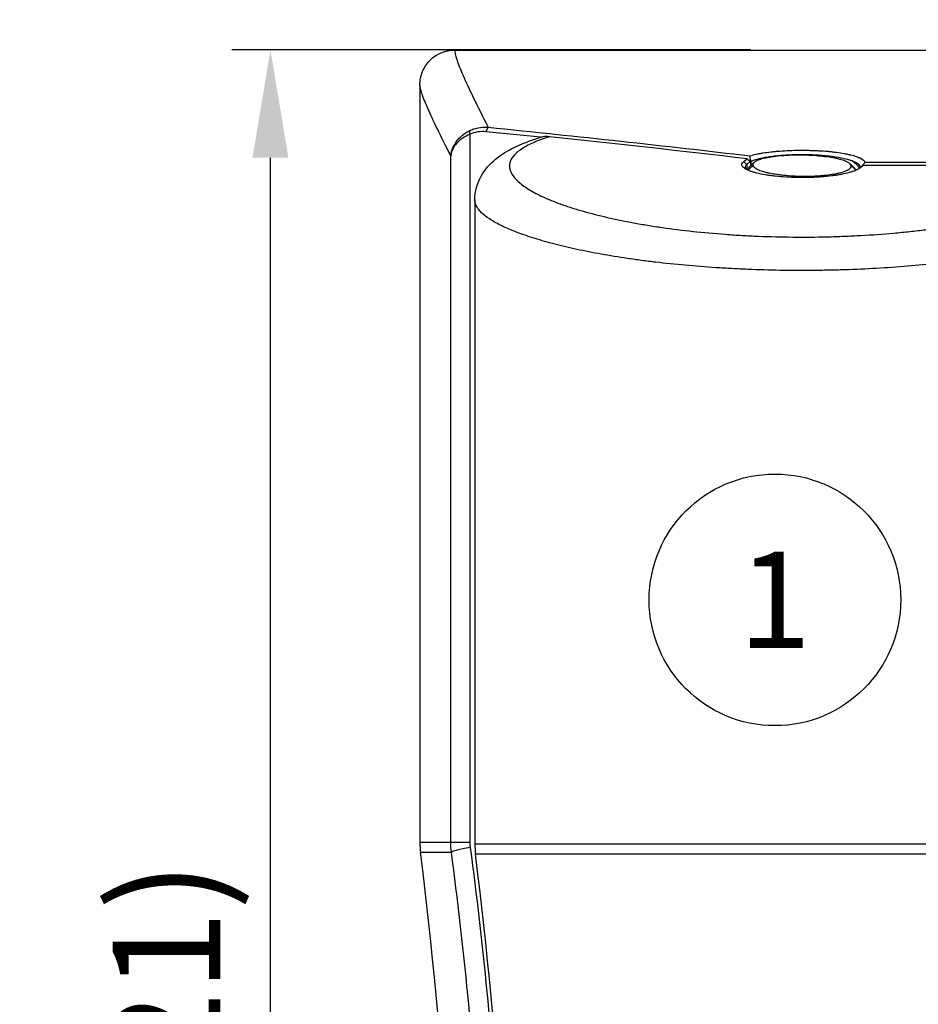
# Model space of a CAD drawing. Units: millimetres. Extents: x 0 to 3286, y 0 to 2250.
# Drawn here: x 322 to 556, y 1682 to 1938 of the extents above; entities that cross this region are included whole.
import ezdxf
from ezdxf.enums import TextEntityAlignment as Align

# ---------------------------------------------------------------- set-up
doc = ezdxf.new("R2010")
doc.units = ezdxf.units.MM
doc.header["$LTSCALE"] = 0.5
for name, color, linetype in [('Bem', 5, 'Continuous'), ('Objekt025', 6, 'Continuous'), ('Text', 254, 'Continuous')]:
    doc.layers.add(name, color=color, linetype=linetype)
doc.styles.add('ISOCP', font='isocp.shx')
doc.dimstyles.new('TKA 3.5', dxfattribs={"dimscale": 0, "dimtxt": 3.5, "dimasz": 3.5, "dimexe": 1.25, "dimexo": 1, "dimgap": 1, "dimtad": 1, "dimtxsty": 'ISOCP', "dimcen": 5, "dimazin": 2, "dimtfac": 1, "dimtmove": 0, "dimatfit": 0, "dimfxl": 1, "dimarcsym": 0})

# ---------------------------------------------------------------- blocks, each defined once
blk = doc.blocks.new('A$C323935FD')
at = {"layer": 'Objekt025'}
for p, q in [((9, 615.75), (341, 615.75)), ((0, 606.74), (0, 409.84)), ((12.98, 594.31), (12.97, 594.85)), ((12.98, 593.86), (12.98, 594.31)), ((12.98, 593.86), (12.98, 409.84)), ((8.01, 409.84), (8.01, 588.3)), ((84.92, 585.99), (84.92, 584.68)), ((85.91, 586.57), (85.91, 585.71)), ((86, 585.79), (86.11, 586.87)), ((86.11, 585.9), (86.11, 586.87)), ((115.64, 586.63), (175.28, 586.63)), ((85.26, 584.79), (85.25, 584.53)), ((85.91, 585.14), (85.91, 585.14)), ((85.93, 585.17), (85.93, 585.17)), ((86.11, 585.34), (86.11, 585.34)), ((114.75, 585.42), (114.71, 585.42)), ((175.27, 585.78), (115.24, 585.78)), ((29.9, 578.64), (29.9, 578.64)), ((30, 578.59), (30, 578.59)), ((30.05, 578.56), (30.05, 578.56)), ((14.28, 576.82), (14.28, 409.44)), ((35.02, 576.34), (35.02, 576.34)), ((35.14, 576.29), (35.14, 576.29)), ((72.76, 568.46), (72.77, 568.46)), ((73.65, 568.37), (73.66, 568.37)), ((29.9, 566.78), (29.9, 566.78)), ((30, 566.75), (30, 566.75)), ((30.05, 566.73), (30.05, 566.73)), ((30.4, 566.62), (30.4, 566.62)), ((92.03, 567.26), (92.03, 567.26)), ((92.25, 567.26), (92.25, 567.26)), ((93.51, 567.23), (93.51, 567.23)), ((35.02, 565.33), (35.02, 565.33)), ((35.14, 565.3), (35.14, 565.3)), ((8.01, 409.84), (0, 409.84)), ((12.98, 409.84), (8.01, 409.84)), ((181.38, 409.44), (14.28, 409.44)), ((0.15, 407.36), (8.17, 407.36)), ((14.43, 406.96), (181.23, 406.96)), ((13.88, 402.25), (13.88, 402.25))]:
    blk.add_line(p, q, dxfattribs=at)
for centre, radius, start, end in [((20, 409.84), 20, 180, 187.1227), ((34.28, 409.44), 20, 180, 187.1227), ((-1190.59, 258.56), 1200, 352.8773, 7.1227), ((-1176.31, 258.16), 1200, 352.8773, 7.1227)]:
    blk.add_arc(centre, radius, start, end, dxfattribs=at)
for centre, major_axis, ratio, start_param, end_param in [((91.85, -865.71), (0, 1473.88), 0.241921, 0.188505, 0.18851), ((94.33, 566.76), (0, -4.65), 0.061648, 1.666804, 1.666887), ((109.3, 566.76), (0, -4.65), 0.061648, 1.699786, 1.699792), ((61.84, 543.46), (0, 25), 0.866018, 0.700153, 0.700157), ((64.31, 543.5), (-0.02, 24.85), 0.866237, 0.718592, 0.718593), ((20.1, 409.84), (0, -8.22), 0.866025, 4.712421, 4.863836), ((18.06, 408.6), (-9.91, -1.31), 0.075311, 5.231034, 6.198079)]:
    blk.add_ellipse(centre, major_axis=major_axis, ratio=ratio, start_param=start_param, end_param=end_param, dxfattribs=at)
for points, knots in [([(0, 606.74), (0, 607.34), (0.06, 607.92), (0.23, 608.78), (0.3, 609.07), (0.47, 609.63), (0.57, 609.91), (0.91, 610.73), (1.19, 611.25), (1.84, 612.23), (2.22, 612.69), (3.05, 613.52), (3.5, 613.89), (4.24, 614.39), (4.49, 614.54), (5.01, 614.82), (5.54, 615.07), (6.09, 615.27), (6.66, 615.44), (6.95, 615.51), (7.82, 615.69), (8.41, 615.75), (9, 615.75)], [0, 0, 0, 0, 0.00175785, 0.00175785, 0.00263678, 0.00263678, 0.00351571, 0.00351571, 0.00527356, 0.00527356, 0.00703141, 0.00703141, 0.00878927, 0.00878927, 0.00966819, 0.00966819, 0.01054712, 0.01142605, 0.01142605, 0.01230497, 0.01230497, 0.01406283, 0.01406283, 0.01406283, 0.01406283]), ([(9, 615.75), (9, 615.24), (9.18, 614.43), (9.73, 612.79), (9.96, 612.17), (10.51, 610.79), (10.83, 610.02), (12.66, 605.83), (14.85, 601.33), (17.74, 595.69)], [0, 0, 0, 0, 0.0495532, 0.0495532, 0.0743298, 0.0743298, 0.0991065, 0.0991065, 0.1982129, 0.1982129, 0.1982129, 0.1982129]), ([(8.01, 588.3), (5.37, 593.45), (3.36, 597.58), (1.68, 601.43), (1.39, 602.13), (0.88, 603.41), (0.67, 603.98), (0.17, 605.5), (0, 606.25), (0, 606.74)], [0.0052893, 0.0052893, 0.0052893, 0.0052893, 0.0995642, 0.0995642, 0.123133, 0.123133, 0.1467017, 0.1467017, 0.1938392, 0.1938392, 0.1938392, 0.1938392]), ([(8.01, 588.3), (8.09, 589.11), (8.31, 589.83), (8.7, 590.73), (8.84, 591), (9.06, 591.37), (9.13, 591.49), (9.24, 591.65), (9.29, 591.73), (9.35, 591.82), (9.38, 591.87), (9.4, 591.89), (9.41, 591.9), (9.41, 591.9), (9.41, 591.91), (9.41, 591.91), (9.88, 592.56), (10.44, 593.13), (11.65, 594.11), (12.3, 594.52), (12.97, 594.85)], [0, 0, 0, 0, 0.25, 0.25, 0.375, 0.375, 0.4375, 0.4375, 0.46875, 0.484375, 0.492187, 0.496094, 0.498047, 0.499023, 0.499023, 0.5, 0.5, 0.75, 0.75, 1, 1, 1, 1]), ([(12.98, 593.86), (12.31, 593.57), (11.66, 593.22), (10.75, 592.6), (10.47, 592.38), (10.06, 592.02), (9.93, 591.89), (9.74, 591.7), (9.64, 591.6), (9.54, 591.49), (9.49, 591.43), (9.46, 591.4), (9.45, 591.38), (9.44, 591.38), (9.44, 591.37), (9.44, 591.37), (9.17, 591.06), (8.87, 590.65), (8.34, 589.62), (8.1, 589.01), (8.01, 588.3)], [0, 0, 0, 0, 0.25, 0.25, 0.375, 0.375, 0.4375, 0.4375, 0.46875, 0.484375, 0.492187, 0.496094, 0.498047, 0.499023, 0.499023, 0.5, 0.5, 0.75, 0.75, 1, 1, 1, 1]), ([(12.97, 594.85), (13.58, 595.14), (14.29, 595.39), (15.89, 595.71), (16.78, 595.77), (17.74, 595.69)], [0, 0, 0, 0, 0.5, 0.5, 1, 1, 1, 1]), ([(14.28, 576.82), (14.28, 578.99), (14.9, 581.18), (16.88, 584.76), (18.2, 586.2), (21.73, 589.13), (24.09, 590.37), (28.06, 592), (29.46, 592.5), (30.95, 592.97)], [0, 0, 0, 0, 1.065764, 1.065764, 2.142079, 2.142079, 3.762201, 3.762201, 4.566945, 4.566945, 4.566945, 4.566945]), ([(33.66, 593.24), (32.18, 592.77), (30.85, 592.29), (29.09, 591.52), (28.55, 591.27), (27.53, 590.74), (27.06, 590.47), (25.78, 589.65), (25.09, 589.09), (24.04, 587.95), (23.67, 587.36), (23.37, 586.46), (23.31, 586.15), (23.27, 585.54), (23.29, 585.23), (23.48, 584.29), (23.77, 583.67), (24.67, 582.41), (25.27, 581.77), (26.43, 580.82), (26.85, 580.5), (27.78, 579.87), (28.29, 579.55), (29.92, 578.6), (31.15, 577.98), (33.9, 576.76), (35.42, 576.16), (37.91, 575.28), (38.78, 574.99), (40.13, 574.57), (40.6, 574.42), (41.54, 574.14), (42.01, 574), (44.44, 573.31), (46.49, 572.79), (50.82, 571.79), (53.1, 571.32), (56.69, 570.66), (57.92, 570.44), (60.43, 570.03), (61.71, 569.84), (65.58, 569.28), (68.24, 568.94), (73.69, 568.35), (76.48, 568.1), (80.06, 567.84), (80.78, 567.79), (82.23, 567.69), (82.96, 567.65), (85.15, 567.52), (86.61, 567.45), (91, 567.27), (93.94, 567.2), (99.84, 567.15), (102.81, 567.17), (106.53, 567.26), (107.27, 567.28), (108.75, 567.33), (109.49, 567.35), (111.7, 567.44), (113.16, 567.51), (117.49, 567.75), (120.34, 567.96), (124.53, 568.33), (125.92, 568.47), (127.98, 568.69), (128.66, 568.76), (130.02, 568.92), (130.7, 569), (134.06, 569.42), (136.65, 569.79), (141.62, 570.6), (144, 571.04), (147.43, 571.74), (148.55, 571.98), (150.19, 572.36), (150.73, 572.48), (151.8, 572.74), (152.33, 572.87), (154.93, 573.53), (156.87, 574.08), (160.47, 575.21), (162.14, 575.79), (164.43, 576.69), (165.16, 576.99), (166.21, 577.45), (166.55, 577.6), (167.21, 577.91), (167.53, 578.07), (169.1, 578.85), (170.19, 579.48), (172.06, 580.74), (172.84, 581.37), (173.78, 582.32), (174.05, 582.64), (174.52, 583.27), (174.71, 583.59), (175.16, 584.54), (175.3, 585.17), (175.27, 585.79)], [0.001007, 0.001007, 0.001007, 0.001007, 0.0099382, 0.0099382, 0.0144038, 0.0144038, 0.0188694, 0.0188694, 0.0278006, 0.0278006, 0.0367317, 0.0367317, 0.0411973, 0.0411973, 0.0456629, 0.0456629, 0.0545941, 0.0545941, 0.0635253, 0.0635253, 0.0679908, 0.0679908, 0.0724564, 0.0724564, 0.0813876, 0.0813876, 0.0903188, 0.0903188, 0.0947844, 0.0947844, 0.0970172, 0.0970172, 0.09925, 0.09925, 0.1081811, 0.1081811, 0.1171123, 0.1171123, 0.1215779, 0.1215779, 0.1260435, 0.1260435, 0.1349747, 0.1349747, 0.1439058, 0.1439058, 0.1461386, 0.1461386, 0.1483714, 0.1483714, 0.152837, 0.152837, 0.1617682, 0.1617682, 0.1706993, 0.1706993, 0.1729321, 0.1729321, 0.1751649, 0.1751649, 0.1796305, 0.1796305, 0.1885617, 0.1885617, 0.1930273, 0.1930273, 0.1952601, 0.1952601, 0.1974929, 0.1974929, 0.206424, 0.206424, 0.2153552, 0.2153552, 0.2198208, 0.2198208, 0.2220536, 0.2220536, 0.2242864, 0.2242864, 0.2332176, 0.2332176, 0.2421487, 0.2421487, 0.2466143, 0.2466143, 0.2488471, 0.2488471, 0.2510799, 0.2510799, 0.2600111, 0.2600111, 0.2689423, 0.2689423, 0.2734079, 0.2734079, 0.2778734, 0.2778734, 0.2868046, 0.2868046, 0.2868046, 0.2868046]), ([(33.66, 593.24), (33.12, 593.3), (32.56, 593.29), (31.64, 593.15), (31.29, 593.07), (30.95, 592.97)], [0, 0, 0, 0, 0.2423064, 0.2423064, 0.3869637, 0.3869637, 0.3869637, 0.3869637]), ([(85.7, 588.28), (86.17, 588.42), (86.7, 588.55), (87.55, 588.74), (88, 588.83), (88.47, 588.91), (88.79, 588.97), (88.96, 589), (89.8, 589.13), (90.5, 589.22), (91.61, 589.35), (91.98, 589.39), (92.75, 589.46), (93.14, 589.49), (95.15, 589.64), (96.81, 589.71), (99.39, 589.73), (100.24, 589.72), (101.5, 589.7), (101.92, 589.68), (102.75, 589.65), (103.17, 589.63), (104.41, 589.57), (105.21, 589.51), (106.36, 589.41), (106.93, 589.35), (107.49, 589.29), (107.85, 589.24), (108.03, 589.22), (108.92, 589.11), (109.59, 589), (110.53, 588.83), (110.99, 588.74), (111.49, 588.63), (111.7, 588.59), (111.84, 588.55), (111.91, 588.54), (112.51, 588.39), (112.98, 588.25), (113.62, 588.03), (113.92, 587.92), (114.18, 587.8), (114.35, 587.72), (114.43, 587.68), (115.14, 587.32), (115.51, 586.98), (115.64, 586.63)], [0, 0, 0, 0, 0.0625, 0.0625, 0.09375, 0.109375, 0.109375, 0.125, 0.125, 0.1875, 0.1875, 0.21875, 0.21875, 0.25, 0.25, 0.375, 0.375, 0.4375, 0.4375, 0.46875, 0.46875, 0.5, 0.5, 0.5625, 0.5625, 0.59375, 0.609375, 0.609375, 0.625, 0.625, 0.6875, 0.6875, 0.71875, 0.734375, 0.742187, 0.742187, 0.75, 0.75, 0.8125, 0.8125, 0.84375, 0.859375, 0.859375, 0.875, 0.875, 1, 1, 1, 1]), ([(112.3, 586.94), (112.03, 587.04), (111.78, 587.12), (111.52, 587.2), (111.47, 587.21), (111.43, 587.22), (111.41, 587.23), (111.4, 587.23), (111.4, 587.23), (111.4, 587.23), (111.38, 587.24), (111.26, 587.27), (111.13, 587.31), (110.78, 587.4), (110.54, 587.46), (109.31, 587.74), (108.22, 587.93), (105.95, 588.22), (104.77, 588.33), (103.53, 588.41), (103.46, 588.41), (103.35, 588.42), (103.32, 588.42), (103.24, 588.43), (103.04, 588.44), (102.51, 588.47), (102.02, 588.49), (101.03, 588.52), (100.36, 588.53), (98.35, 588.55), (96.99, 588.52), (95.02, 588.41), (94.37, 588.37), (93.66, 588.31), (93.59, 588.3), (93.43, 588.29), (93.36, 588.28), (93.16, 588.26), (92.75, 588.22), (92.34, 588.18), (91.52, 588.08), (90.98, 588.01), (89.92, 587.85), (89.39, 587.76), (88.65, 587.61), (88.41, 587.56), (87.95, 587.44), (87.73, 587.38), (87.08, 587.2), (86.67, 587.07), (86.25, 586.93)], [0.1889101, 0.1889101, 0.1889101, 0.1889101, 0.2392389, 0.2392389, 0.24553, 0.2486756, 0.249462, 0.2498551, 0.2498551, 0.2502483, 0.2502483, 0.2518211, 0.2644033, 0.2644033, 0.2895677, 0.2895677, 0.3902254, 0.3902254, 0.490883, 0.490883, 0.4971741, 0.4971741, 0.5003197, 0.5003197, 0.5034652, 0.5160474, 0.5412118, 0.5412118, 0.5915406, 0.5915406, 0.6921983, 0.6921983, 0.7425271, 0.7425271, 0.7488182, 0.7488182, 0.7551093, 0.7551093, 0.7676915, 0.7928559, 0.7928559, 0.8431847, 0.8431847, 0.8935136, 0.8935136, 0.918678, 0.918678, 0.9438424, 0.9438424, 0.9941712, 0.9941712, 0.9941712, 0.9941712]), ([(112.01, 585.77), (111.97, 585.95), (111.79, 586.21), (111.37, 586.5), (111.15, 586.63), (110.99, 586.71), (110.9, 586.75), (110.45, 586.96), (110.02, 587.11), (109.28, 587.32), (108.88, 587.43), (108.38, 587.54), (108.15, 587.59), (108, 587.62), (107.92, 587.64), (107.2, 587.78), (106.53, 587.89), (105.44, 588.03), (104.89, 588.1), (104.31, 588.16), (103.91, 588.2), (103.72, 588.21), (101.89, 588.37), (100.21, 588.43), (97.63, 588.43), (96.79, 588.42), (95.56, 588.37), (94.96, 588.33), (94.26, 588.29), (93.97, 588.26), (93.78, 588.25), (93.68, 588.24), (92.82, 588.16), (92.1, 588.08), (91.11, 587.94), (90.63, 587.86), (90.11, 587.76), (89.89, 587.72), (89.75, 587.68), (89.68, 587.67), (89.05, 587.53), (88.57, 587.4), (87.96, 587.18), (87.68, 587.07), (87.4, 586.93), (87.29, 586.87), (87.22, 586.83), (87.18, 586.81), (86.63, 586.47), (86.43, 586.13), (86.55, 585.77)], [0, 0, 0, 0, 0.0625, 0.09375, 0.109375, 0.109375, 0.125, 0.125, 0.1875, 0.1875, 0.21875, 0.234375, 0.242188, 0.242188, 0.25, 0.25, 0.3125, 0.3125, 0.34375, 0.359375, 0.359375, 0.375, 0.375, 0.5, 0.5, 0.5625, 0.5625, 0.59375, 0.609375, 0.617188, 0.617188, 0.625, 0.625, 0.6875, 0.6875, 0.71875, 0.734375, 0.742187, 0.742187, 0.75, 0.75, 0.8125, 0.8125, 0.84375, 0.859375, 0.867187, 0.867187, 0.875, 0.875, 1, 1, 1, 1]), ([(114.28, 585.07), (114, 584.86), (113.63, 584.66), (112.95, 584.38), (112.58, 584.23), (112.16, 584.1), (111.87, 584.01), (111.72, 583.97), (110.93, 583.75), (110.23, 583.59), (109.09, 583.37), (108.5, 583.27), (107.87, 583.18), (107.44, 583.12), (107.22, 583.09), (106.1, 582.95), (105.17, 582.85), (103.73, 582.75), (103.24, 582.72), (102.25, 582.67), (101.75, 582.65), (100.21, 582.6), (99.19, 582.6), (97.17, 582.63), (96.16, 582.67), (94.17, 582.79), (93.22, 582.87), (91.87, 583.02), (91.43, 583.07), (90.57, 583.19), (90.15, 583.26), (88.93, 583.46), (88.19, 583.61), (87.2, 583.86), (86.74, 583.99), (86.24, 584.15), (86.04, 584.22), (85.91, 584.27), (85.84, 584.29), (85.27, 584.5), (84.86, 584.7), (84.37, 585), (84.23, 585.1), (83.99, 585.31), (83.9, 585.42), (83.54, 585.95), (83.64, 586.37), (84.13, 586.78)], [0, 0, 0, 0, 0.0625, 0.0625, 0.09375, 0.109375, 0.109375, 0.125, 0.125, 0.1875, 0.1875, 0.21875, 0.234375, 0.234375, 0.25, 0.25, 0.3125, 0.3125, 0.34375, 0.34375, 0.375, 0.375, 0.4375, 0.4375, 0.5, 0.5, 0.5625, 0.5625, 0.59375, 0.59375, 0.625, 0.625, 0.6875, 0.6875, 0.71875, 0.734375, 0.742187, 0.742187, 0.75, 0.75, 0.8125, 0.8125, 0.84375, 0.84375, 0.875, 0.875, 1, 1, 1, 1]), ([(84.92, 585.99), (84.87, 585.94), (84.82, 585.89), (84.69, 585.75), (84.62, 585.66), (84.52, 585.45), (84.48, 585.33), (84.48, 585.12), (84.49, 585.05), (84.52, 584.95), (84.53, 584.92), (84.54, 584.9)], [0, 0, 0, 0, 0.03125, 0.03125, 0.0625, 0.0625, 0.09375, 0.09375, 0.109375, 0.109375, 0.1146067, 0.1146067, 0.1146067, 0.1146067]), ([(112.3, 586.94), (112.55, 586.78), (112.79, 586.6), (113.26, 586.21), (113.49, 585.98), (113.89, 585.52), (114.06, 585.27), (114.19, 585.01)], [0, 0, 0, 0, 0.25, 0.25, 0.5, 0.5, 0.7331861, 0.7331861, 0.7331861, 0.7331861]), ([(114.48, 585.22), (114.47, 585.39), (114.4, 585.55), (114.2, 585.86), (114.06, 586), (113.86, 586.15), (113.82, 586.18), (113.76, 586.23), (113.73, 586.25), (113.7, 586.26), (113.69, 586.27), (113.69, 586.27), (113.69, 586.27), (113.68, 586.28), (113.67, 586.29), (113.53, 586.38), (113.38, 586.46), (112.96, 586.68), (112.65, 586.81), (112.3, 586.94)], [0.0030387, 0.0030387, 0.0030387, 0.0030387, 0.0515911, 0.0515911, 0.1031823, 0.1031823, 0.1160801, 0.1160801, 0.122529, 0.1241412, 0.1249473, 0.1249473, 0.1253504, 0.1253504, 0.1257534, 0.1289779, 0.1547734, 0.1547734, 0.2063646, 0.2063646, 0.2063646, 0.2063646]), ([(85.3, 584.55), (85.24, 584.7), (85.25, 584.84), (85.33, 585.12), (85.42, 585.25), (85.56, 585.39), (85.58, 585.42), (85.61, 585.45)], [0, 0, 0, 0, 0.03124237, 0.03124237, 0.06248474, 0.06248474, 0.06939704, 0.06939704, 0.06939704, 0.06939704]), ([(86.55, 585.77), (86.59, 585.59), (86.78, 585.33), (87.2, 585.03), (87.42, 584.9), (87.58, 584.82), (87.66, 584.78), (88.12, 584.56), (88.55, 584.4), (89.29, 584.18), (89.69, 584.07), (90.12, 583.96), (90.42, 583.89), (90.57, 583.86), (91.36, 583.69), (92.04, 583.58), (93.12, 583.42), (93.68, 583.35), (94.36, 583.27), (94.65, 583.24), (94.85, 583.22), (94.95, 583.22), (95.87, 583.13), (96.7, 583.08), (98.37, 583), (99.23, 582.98), (100.94, 582.98), (101.78, 583), (103.01, 583.06), (103.61, 583.09), (104.3, 583.15), (104.6, 583.17), (104.79, 583.19), (104.89, 583.2), (105.75, 583.28), (106.46, 583.37), (107.45, 583.52), (107.93, 583.61), (108.46, 583.71), (108.67, 583.76), (108.82, 583.79), (108.89, 583.81), (109.51, 583.96), (109.99, 584.1), (110.61, 584.33), (110.89, 584.44), (111.13, 584.57), (111.28, 584.65), (111.35, 584.69), (111.94, 585.07), (112.14, 585.41), (112.01, 585.77)], [0, 0, 0, 0, 0.0625, 0.09375, 0.109375, 0.109375, 0.125, 0.125, 0.1875, 0.1875, 0.21875, 0.234375, 0.234375, 0.25, 0.25, 0.3125, 0.3125, 0.34375, 0.359375, 0.367187, 0.367187, 0.375, 0.375, 0.4375, 0.4375, 0.5, 0.5, 0.5625, 0.5625, 0.59375, 0.609375, 0.617187, 0.617187, 0.625, 0.625, 0.6875, 0.6875, 0.71875, 0.734375, 0.742187, 0.742187, 0.75, 0.75, 0.8125, 0.8125, 0.84375, 0.859375, 0.859375, 0.875, 0.875, 1, 1, 1, 1]), ([(112.92, 585.07), (112.95, 585.03), (112.98, 585), (113.13, 584.84), (113.21, 584.7), (113.24, 584.55)], [0.96091528, 0.96091528, 0.96091528, 0.96091528, 0.96874237, 0.96874237, 1, 1, 1, 1]), ([(181.38, 572.51), (180.66, 571.96), (179.81, 571.42), (178.35, 570.61), (177.83, 570.34), (176.73, 569.81), (176.14, 569.54), (173.07, 568.21), (170.16, 567.19), (165.14, 565.74), (163.36, 565.27), (160.52, 564.58), (159.54, 564.36), (157.53, 563.91), (156.51, 563.7), (153.38, 563.06), (151.21, 562.66), (146.71, 561.91), (144.39, 561.56), (139.57, 560.9), (137.09, 560.6), (131.95, 560.04), (129.34, 559.79), (124.05, 559.36), (121.36, 559.17), (115.92, 558.87), (113.16, 558.75), (108.96, 558.61), (107.55, 558.58), (104.73, 558.52), (103.32, 558.5), (99.11, 558.47), (93.51, 558.49), (87.94, 558.65), (83.78, 558.82), (82.4, 558.89), (80.33, 559), (79.64, 559.04), (78.27, 559.12), (77.58, 559.16), (74.19, 559.38), (71.53, 559.59), (66.32, 560.07), (63.77, 560.34), (60.02, 560.78), (58.79, 560.93), (56.96, 561.18), (56.35, 561.26), (55.14, 561.43), (54.54, 561.51), (51.57, 561.95), (49.29, 562.33), (44.9, 563.12), (42.81, 563.53), (38.79, 564.4), (36.87, 564.85), (34.13, 565.56), (33.24, 565.8), (31.52, 566.28), (30.7, 566.53), (28.3, 567.28), (26.82, 567.78), (24.09, 568.81), (22.85, 569.33), (21.15, 570.13), (20.62, 570.4), (19.61, 570.94), (19.13, 571.21), (16.93, 572.56), (15.7, 573.64), (14.63, 575.24), (14.41, 575.78), (14.29, 576.47), (14.28, 576.64), (14.28, 576.8)], [0, 0, 0, 0, 0.0084713, 0.0084713, 0.0127069, 0.0127069, 0.0169425, 0.0169425, 0.033885, 0.033885, 0.0423563, 0.0423563, 0.0465919, 0.0465919, 0.0508275, 0.0508275, 0.0592988, 0.0592988, 0.0677701, 0.0677701, 0.0762413, 0.0762413, 0.0847126, 0.0847126, 0.0931838, 0.0931838, 0.1016551, 0.1016551, 0.1058907, 0.1058907, 0.1101264, 0.1101264, 0.1185976, 0.1270689, 0.1270689, 0.1313045, 0.1313045, 0.1334223, 0.1334223, 0.1355401, 0.1355401, 0.1440114, 0.1440114, 0.1524826, 0.1524826, 0.1567183, 0.1567183, 0.1588361, 0.1588361, 0.1609539, 0.1609539, 0.1694252, 0.1694252, 0.1778964, 0.1778964, 0.1863677, 0.1863677, 0.1906033, 0.1906033, 0.1948389, 0.1948389, 0.2033102, 0.2033102, 0.2117815, 0.2117815, 0.2160171, 0.2160171, 0.2202527, 0.2202527, 0.2371952, 0.2371952, 0.2456665, 0.2456665, 0.2483003, 0.2483003, 0.2483003, 0.2483003]), ([(17.97, 258.56), (17.97, 283.46), (17.15, 308.3), (13.88, 357.9), (11.44, 382.65), (8.17, 407.36)], [0.1495115, 0.1495115, 0.1495115, 0.1495115, 0.2244815, 0.2244815, 0.2994514, 0.2994514, 0.2994514, 0.2994514]), ([(13.06, 408.6), (16.36, 383.59), (18.83, 358.58), (22.11, 308.57), (23.75, 258.56), (22.11, 208.55), (18.83, 158.54), (16.36, 133.53), (13.06, 108.53)], [0, 0, 0, 0, 0.0750167, 0.0750167, 0.1500335, 0.2250502, 0.2250502, 0.300067, 0.300067, 0.300067, 0.300067])]:
    blk.add_open_spline(points, degree=3, knots=knots, dxfattribs=at)
for points, degree in [([(17.15, 594.53), (15.65, 594.68), (14.26, 594.45), (12.98, 593.86)], 3), ([(17.15, 594.53), (17.74, 595.69)], 1), ([(31.35, 593.08), (26.62, 593.57), (21.89, 594.05), (17.15, 594.53)], 3), ([(17.74, 595.69), (41.02, 593.35), (63.67, 590.87), (85.7, 588.28)], 3), ([(32.73, 592.93), (32.73, 592.93), (32.73, 592.93), (32.73, 592.93)], 3), ([(85, 587.49), (68.24, 589.48), (51.13, 591.4), (33.66, 593.24)], 3), ([(84.13, 586.78), (84.42, 587.02), (84.71, 587.25), (85, 587.49)], 3), ([(84.13, 586.78), (84.92, 585.99)], 1), ([(85.86, 586.76), (85.54, 586.5), (85.23, 586.24), (84.92, 585.99)], 3), ([(85, 587.49), (85.28, 587.25), (85.57, 587), (85.86, 586.76)], 3), ([(86.01, 587.02), (85.84, 587.04), (85.66, 587.06), (85.48, 587.08)], 3), ([(85.61, 585.44), (86.01, 585.8), (86.4, 586.16), (86.79, 586.51)], 3), ([(86.01, 587.02), (85.9, 587.42), (85.8, 587.84), (85.7, 588.28)], 3), ([(85.91, 586.57), (85.89, 586.64), (85.87, 586.7), (85.86, 586.76)], 3), ([(86.11, 586.87), (86.08, 586.93), (86.05, 586.97), (86.01, 587.02)], 3), ([(86.25, 586.93), (86.21, 586.91), (86.16, 586.88), (86.11, 586.87)], 3), ([(111.78, 586.17), (112.16, 585.8), (112.54, 585.43), (112.92, 585.07)], 3), ([(115.64, 586.63), (115.33, 586.21), (115.02, 585.81), (114.71, 585.42)], 3), ([(85.3, 584.55), (85.71, 584.96), (86.13, 585.36), (86.55, 585.77)], 3), ([(85.3, 584.55), (85.3, 584.54), (85.3, 584.52), (85.3, 584.51)], 3), ([(85.31, 584.5), (85.3, 584.52), (85.3, 584.53), (85.3, 584.55)], 3), ([(89.73, 584.06), (89.74, 584.06), (89.74, 584.06), (89.74, 584.06)], 3), ([(91.73, 583.64), (91.72, 583.64), (91.72, 583.64), (91.72, 583.64)], 3), ([(92.25, 583.55), (92.25, 583.55), (92.24, 583.55), (92.24, 583.55)], 3), ([(106.31, 583.35), (106.31, 583.35), (106.31, 583.35), (106.31, 583.36)], 3), ([(107.08, 583.46), (107.08, 583.46), (107.08, 583.46), (107.07, 583.46)], 3), ([(109.44, 583.95), (109.44, 583.95), (109.44, 583.95), (109.44, 583.95)], 3), ([(112.01, 585.77), (112.42, 585.36), (112.83, 584.96), (113.24, 584.55)], 3), ([(113.24, 584.55), (113.25, 584.53), (113.25, 584.52), (113.26, 584.5)], 3), ([(115.24, 585.78), (114.92, 585.55), (114.6, 585.31), (114.28, 585.07)], 3), ([(114.71, 585.42), (114.67, 585.38), (114.64, 585.35), (114.6, 585.31)], 3), ([(14.28, 576.8), (14.28, 576.81), (14.28, 576.82), (14.28, 576.82)], 3), ([(8.17, 407.36), (8.07, 408.18), (8.01, 409.01), (8.01, 409.84)], 3)]:
    blk.add_open_spline(points, degree=degree, dxfattribs=at)
blk = doc.blocks.new('*D15')
at = {"layer": 'Bem', "color": 0, "lineweight": -2, "transparency": 16777216}
for p, q in [((775.22, 1923.67), (775.22, 2134.57)), ((926.52, 1893.68), (926.52, 2134.57)), ((747.22, 2124.57), (414.73, 2124.57)), ((926.52, 2124.57), (775.22, 2124.57)), ((954.52, 2124.57), (982.52, 2124.57))]:
    blk.add_line(p, q, dxfattribs=at)
at = {"layer": 'Bem', "color": 0, "transparency": 16777216}
for points in [[(747.22, 2129.24), (747.22, 2119.9), (775.22, 2124.57)], [(954.52, 2129.24), (954.52, 2119.9), (926.52, 2124.57)]]:
    blk.add_solid(points, dxfattribs=at)
at = {"layer": 'Defpoints', "color": 0, "transparency": 16777216}
for p in [(926.52, 2124.57), (775.22, 1915.67), (926.52, 1885.68)]:
    blk.add_point(p, dxfattribs=at)
at = {"layer": 'Bem', "color": 0, "transparency": 16777216, "insert": (566.98, 2147.98), "char_height": 28, "attachment_point": 5, "style": 'ISOCP'}
blk.add_mtext('max. 5000 (196.85)', dxfattribs=at)
blk = doc.blocks.new('*D16')
at = {"layer": 'Bem', "color": 0, "lineweight": -2, "transparency": 16777216}
for p, q in [((512.37, 1930.03), (377.62, 1930.03)), ((387.62, 1343.32), (387.62, 1902.03)), ((492.11, 1315.32), (377.62, 1315.32))]:
    blk.add_line(p, q, dxfattribs=at)
at = {"layer": 'Bem', "color": 0, "transparency": 16777216}
for points in [[(382.95, 1902.03), (392.28, 1902.03), (387.62, 1930.03)], [(382.95, 1343.32), (392.28, 1343.32), (387.62, 1315.32)]]:
    blk.add_solid(points, dxfattribs=at)
at = {"layer": 'Defpoints', "color": 0, "transparency": 16777216}
for p in [(387.62, 1930.03), (520.37, 1930.03), (500.11, 1315.32)]:
    blk.add_point(p, dxfattribs=at)
at = {"layer": 'Bem', "color": 0, "transparency": 16777216, "insert": (364.22, 1622.68), "char_height": 28, "attachment_point": 5, "rotation": 90, "style": 'ISOCP'}
blk.add_mtext('615 (24.21)', dxfattribs=at)

msp = doc.modelspace()

# ---------------------------------------------------------------- linework, layer by layer
at = {"layer": 'Text'}
msp.add_circle((518.71, 1787.17), 32.686, dxfattribs=at)

# ---------------------------------------------------------------- block references
msp.add_blockref('A$C323935FD', (426.466, 1314.254))

# ---------------------------------------------------------------- texts
at = {"layer": 'Text', "style": 'ISOCP'}
msp.add_text('1', height=25, dxfattribs=at).set_placement((518.71, 1787.17), align=Align.MIDDLE_CENTER)

# ---------------------------------------------------------------- dimensions: what is measured, and where the dimension line sits
at = {"layer": 'Bem'}
dim = msp.add_linear_dim(base=(926.515, 2124.569), p1=(775.219, 1915.668), p2=(926.515, 1885.679), text='max. 5000 (196.85)', dimstyle='TKA 3.5', override={"dimscale": 8}, dxfattribs=at)
dim.commit()
dim.dimension.update_dxf_attribs({"geometry": '*D15', "text_midpoint": (566.976, 2124.569), "dimtype": 160})
dim = msp.add_linear_dim(base=(387.617, 1930.028), p1=(500.115, 1315.322), p2=(520.368, 1930.028), angle=90, text='615 (24.21)', dimstyle='TKA 3.5', override={"dimscale": 8}, dxfattribs=at)
dim.commit()
dim.dimension.update_dxf_attribs({"geometry": '*D16', "text_midpoint": (364.217, 1622.675)})

doc.saveas('drawing.dxf')
